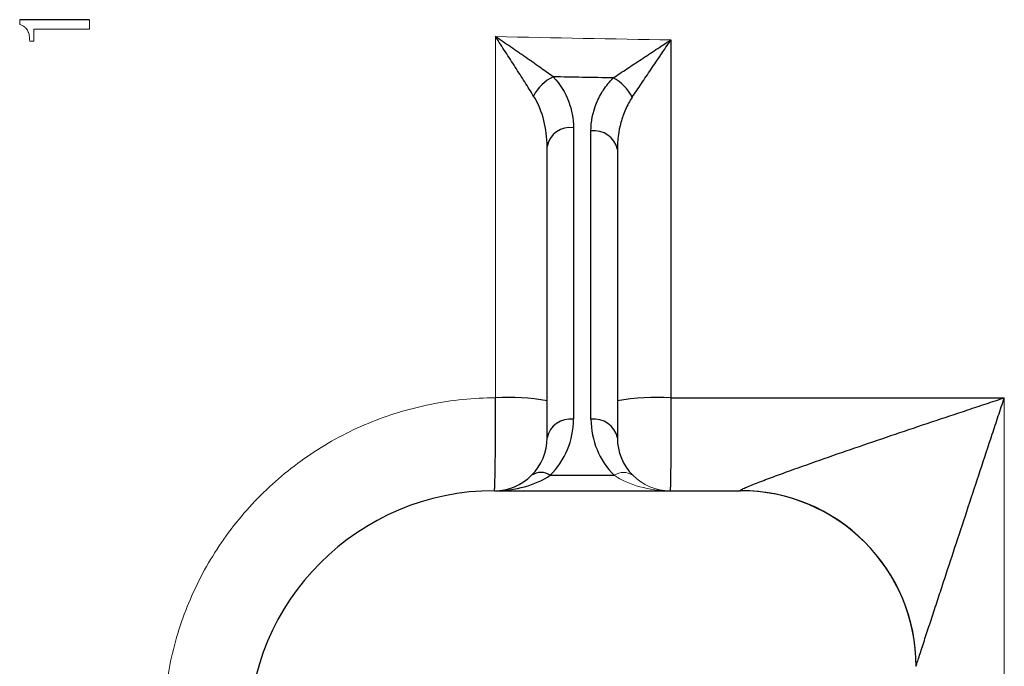
# Model space of a CAD drawing. Units: inches. Extents: x -31.2 to 67.4, y -21.6 to 32.2.
# Drawn here: x 39.3 to 41.5, y -14.9 to -13.5 of the extents above; entities that cross this region are included whole.
import ezdxf

# ---------------------------------------------------------------- set-up
doc = ezdxf.new("R2010")
doc.units = ezdxf.units.IN
doc.header["$MEASUREMENT"] = 0

msp = doc.modelspace()

# ---------------------------------------------------------------- linework, layer by layer
at = {"color": 144, "linetype": 'Continuous', "lineweight": 18}
msp.add_line((39.2838, -13.5159), (39.2933, -13.5159), dxfattribs=at)
at = {"color": 7, "linetype": 'Continuous', "lineweight": 25}
for p, q in [((40.5019, -13.7099), (40.5019, -14.3629)), ((40.5412, -14.3629), (40.5412, -13.7171)), ((40.4428, -14.4047), (40.4428, -13.7516)), ((40.6003, -13.7589), (40.6003, -14.4047)), ((40.45, -14.4882), (40.5931, -14.4882)), ((40.3247, -14.5228), (40.8759, -14.5228))]:
    msp.add_line(p, q, dxfattribs=at)
for centre, radius, start, end in [((40.4969, -13.6809), 0.0941, 115.3339, 153.5689), ((40.5467, -13.6843), 0.0967, 26.226, 62.7509), ((40.4945, -13.7621), 0.0527, 81.9505, 168.5782), ((40.5486, -13.7693), 0.0527, 11.4218, 98.0495), ((40.3557, -14.8213), 0.5074, 80.1139, 93.2016), ((40.69, -14.8477), 0.5339, 86.7559, 99.6791), ((40.4945, -14.4151), 0.0527, 81.9505, 168.5782), ((40.3247, -14.3629), 0.1772, 315, 0), ((40.5486, -14.4151), 0.0527, 11.4218, 98.0495), ((40.7184, -14.3629), 0.1772, 180, 225), ((40.3247, -14.4047), 0.1181, 315, 0), ((40.7184, -14.4047), 0.1181, 180, 225), ((40.3247, -14.4047), 0.1181, 270, 315), ((40.4291, -14.5182), 0.0365, 55.1431, 124.8569), ((40.3247, -15.074), 0.5512, 90, 180), ((40.8762, -14.9158), 0.3934, 0.0489, 90.0926), ((40.8759, -14.9165), 0.3937, 0, 90)]:
    msp.add_arc(centre, radius, start, end, dxfattribs=at)
at = {"color": 144, "linetype": 'Continuous', "lineweight": 18}
for centre, radius, start, end in [((40.614, -14.5182), 0.0365, 55.1431, 124.8569), ((40.7184, -14.4047), 0.1181, 225, 270)]:
    msp.add_arc(centre, radius, start, end, dxfattribs=at)
at = {"color": 7, "linetype": 'Continuous', "lineweight": 25}
msp.add_ellipse((40.3247, -14.4047), major_axis=(0.1772, 0), ratio=0.666667, start_param=4.712389, end_param=5.497787, dxfattribs=at)
at = {"color": 144, "linetype": 'Continuous', "lineweight": 18}
msp.add_ellipse((40.7184, -14.4047), major_axis=(0.1772, 0), ratio=0.666667, start_param=3.926991, end_param=4.712389, dxfattribs=at)
for points in [[(39.2614, -13.4788), (39.2614, -13.4752), (39.2614, -13.4716), (39.2614, -13.468)], [(39.2614, -13.468), (39.2614, -13.4716), (39.2614, -13.4752), (39.2614, -13.4788)], [(39.4175, -13.468), (39.4175, -13.4751), (39.4175, -13.4823), (39.4175, -13.4894)], [(39.4175, -13.4894), (39.4175, -13.4823), (39.4175, -13.4751), (39.4175, -13.468)], [(39.2933, -13.5159), (39.2933, -13.5071), (39.2933, -13.4982), (39.2933, -13.4894)], [(39.2933, -13.4894), (39.3139, -13.4894), (39.3345, -13.4894), (39.3551, -13.4894)], [(39.3551, -13.4894), (39.3759, -13.4894), (39.3967, -13.4894), (39.4175, -13.4894)], [(40.3273, -14.3147), (40.3273, -14.0453), (40.3273, -13.7756), (40.3273, -13.5059)], [(40.3273, -13.5059), (40.4583, -13.5087), (40.5893, -13.5112), (40.7203, -13.5132)], [(41.467, -14.3147), (41.467, -14.9422), (41.467, -15.5685), (41.467, -16.1927)]]:
    msp.add_open_spline(points, degree=3, dxfattribs=at)
at = {"color": 7, "linetype": 'Continuous', "lineweight": 25}
for points in [[(39.4175, -13.468), (39.3655, -13.468), (39.3135, -13.468), (39.2614, -13.468)], [(40.7203, -13.5132), (40.7203, -13.7805), (40.7203, -14.0477), (40.7203, -14.3147)], [(40.7203, -14.3147), (40.9692, -14.3147), (41.2181, -14.3147), (41.467, -14.3147)]]:
    msp.add_open_spline(points, degree=3, dxfattribs=at)
at = {"color": 144, "linetype": 'Continuous', "lineweight": 18}
for points, knots in [([(39.2614, -13.4788), (39.2624, -13.4791), (39.2643, -13.4796), (39.2671, -13.4807), (39.2697, -13.4821), (39.2721, -13.4838), (39.2743, -13.4857), (39.276, -13.4875), (39.2772, -13.4891), (39.2782, -13.4907), (39.2794, -13.4929), (39.2806, -13.4956), (39.2819, -13.4993), (39.283, -13.5041), (39.2837, -13.51), (39.2838, -13.5139), (39.2838, -13.5159)], [0, 0, 0, 0, 0.064405, 0.125283, 0.187778, 0.25006, 0.312646, 0.375196, 0.406332, 0.437522, 0.500113, 0.562863, 0.625483, 0.750011, 0.875036, 1, 1, 1, 1]), ([(39.5835, -15.0581), (39.5835, -15.0091), (39.5884, -14.9608), (39.6025, -14.8897), (39.6084, -14.8662), (39.6225, -14.8196), (39.6308, -14.7964), (39.6588, -14.729), (39.6816, -14.6864), (39.722, -14.6259), (39.7365, -14.6063), (39.7676, -14.5684), (39.784, -14.5504), (39.8354, -14.499), (39.8728, -14.4682), (39.9336, -14.4274), (39.9547, -14.4147), (39.9977, -14.3917), (40.0415, -14.371), (40.0871, -14.3545), (40.1336, -14.3403), (40.1574, -14.3343), (40.2295, -14.3197), (40.2782, -14.3148), (40.3273, -14.3147)], [0, 0, 0, 0, 0.125, 0.125, 0.1875, 0.1875, 0.25, 0.25, 0.375, 0.375, 0.4375, 0.4375, 0.5, 0.5, 0.625, 0.625, 0.6875, 0.6875, 0.75, 0.8125, 0.8125, 0.875, 0.875, 1, 1, 1, 1])]:
    msp.add_open_spline(points, degree=3, knots=knots, dxfattribs=at)
at = {"color": 7, "linetype": 'Continuous', "lineweight": 25}
for points, knots in [([(40.4127, -13.639), (40.4063, -13.6288), (40.3997, -13.6183), (40.3859, -13.5966), (40.3787, -13.5854), (40.3643, -13.5629), (40.357, -13.5515), (40.3459, -13.5345), (40.3422, -13.5288), (40.3348, -13.5174), (40.3311, -13.5116), (40.3273, -13.5059)], [0, 0, 0, 0, 0.25, 0.25, 0.5, 0.5, 0.75, 0.75, 0.875, 0.875, 1, 1, 1, 1]), ([(40.4567, -13.5959), (40.447, -13.5889), (40.4369, -13.5818), (40.416, -13.5671), (40.4052, -13.5595), (40.3832, -13.5443), (40.3722, -13.5366), (40.3555, -13.5251), (40.3499, -13.5213), (40.3386, -13.5136), (40.333, -13.5097), (40.3273, -13.5059)], [0, 0, 0, 0, 0.25, 0.25, 0.5, 0.5, 0.75, 0.75, 0.875, 0.875, 1, 1, 1, 1]), ([(40.591, -13.5983), (40.6008, -13.5918), (40.611, -13.585), (40.632, -13.5711), (40.6429, -13.5639), (40.6647, -13.5496), (40.6757, -13.5423), (40.6979, -13.5278), (40.7091, -13.5204), (40.7203, -13.5132)], [0, 0, 0, 0, 0.25, 0.25, 0.5, 0.5, 0.75, 0.75, 1, 1, 1, 1]), ([(40.6335, -13.6416), (40.6401, -13.6318), (40.6469, -13.6216), (40.6611, -13.6007), (40.6684, -13.5899), (40.683, -13.5682), (40.6904, -13.5573), (40.7053, -13.5353), (40.7128, -13.5242), (40.7203, -13.5132)], [0, 0, 0, 0, 0.25, 0.25, 0.5, 0.5, 0.75, 0.75, 1, 1, 1, 1]), ([(40.4567, -13.5959), (40.4723, -13.6127), (40.4833, -13.6311), (40.4945, -13.6601), (40.4973, -13.67), (40.5009, -13.6898), (40.5019, -13.6998), (40.5019, -13.7099)], [0, 0, 0, 0, 0.5, 0.5, 0.75, 0.75, 1, 1, 1, 1]), ([(40.591, -13.5983), (40.5682, -13.5979), (40.5453, -13.5975), (40.5224, -13.5971), (40.5005, -13.5967), (40.4786, -13.5963), (40.4567, -13.5959)], [0.001079429, 0.001079429, 0.001079429, 0.001079429, 0.002821545, 0.002821545, 0.002821545, 0.00449261, 0.00449261, 0.00449261, 0.00449261]), ([(40.5412, -13.7171), (40.5412, -13.696), (40.5451, -13.6753), (40.5575, -13.6448), (40.5626, -13.635), (40.5751, -13.6161), (40.5824, -13.607), (40.591, -13.5983)], [0, 0, 0, 0, 0.5, 0.5, 0.75, 0.75, 1, 1, 1, 1]), ([(40.4428, -13.7516), (40.4428, -13.7321), (40.4405, -13.7128), (40.4308, -13.6747), (40.4235, -13.6564), (40.4127, -13.639)], [0, 0, 0, 0, 0.5, 0.5, 1, 1, 1, 1]), ([(40.6335, -13.6416), (40.6275, -13.6505), (40.6225, -13.6597), (40.6142, -13.6787), (40.6108, -13.6885), (40.6028, -13.7183), (40.6003, -13.7385), (40.6003, -13.7589)], [0, 0, 0, 0, 0.25, 0.25, 0.5, 0.5, 1, 1, 1, 1]), ([(40.3247, -14.5228), (40.3249, -14.5228), (40.3251, -14.5214), (40.3255, -14.5161), (40.3257, -14.512), (40.326, -14.5014), (40.3262, -14.495), (40.3264, -14.4835), (40.3265, -14.4793), (40.3266, -14.4706), (40.3267, -14.466), (40.3269, -14.4515), (40.327, -14.4409), (40.3272, -14.418), (40.3272, -14.406), (40.3273, -14.3811), (40.3274, -14.3679), (40.3274, -14.3415), (40.3274, -14.3282), (40.3273, -14.3147)], [0, 0, 0, 0, 0.125, 0.125, 0.25, 0.25, 0.375, 0.375, 0.4375, 0.4375, 0.5, 0.5, 0.625, 0.625, 0.75, 0.75, 0.875, 0.875, 1, 1, 1, 1]), ([(40.7203, -14.3147), (40.7203, -14.3281), (40.7203, -14.3415), (40.7202, -14.3679), (40.7202, -14.3811), (40.7201, -14.406), (40.72, -14.418), (40.7199, -14.4409), (40.7198, -14.4515), (40.7197, -14.466), (40.7197, -14.4706), (40.7196, -14.4793), (40.7195, -14.4835), (40.7194, -14.495), (40.7192, -14.5014), (40.719, -14.512), (40.7189, -14.5161), (40.7186, -14.5214), (40.7185, -14.5228), (40.7184, -14.5228)], [0, 0, 0, 0, 0.125, 0.125, 0.25, 0.25, 0.375, 0.375, 0.5, 0.5, 0.5625, 0.5625, 0.625, 0.625, 0.75, 0.75, 0.875, 0.875, 1, 1, 1, 1]), ([(40.8756, -14.5225), (40.8754, -14.522), (40.8764, -14.5212), (40.8806, -14.5189), (40.8837, -14.5174), (40.8912, -14.5141), (40.8957, -14.5122), (40.9051, -14.5084), (40.9102, -14.5064), (40.9209, -14.5023), (40.9266, -14.5001), (40.938, -14.4958), (40.9438, -14.4936), (40.9616, -14.487), (40.9739, -14.4826), (41.0112, -14.4691), (41.0372, -14.46), (41.0895, -14.4417), (41.1159, -14.4325), (41.1958, -14.4052), (41.2499, -14.3869), (41.3312, -14.3597), (41.3583, -14.3507), (41.399, -14.3371), (41.4126, -14.3326), (41.4398, -14.3237), (41.4533, -14.3192), (41.467, -14.3147)], [0, 0, 0, 0, 0.03125, 0.03125, 0.0625, 0.0625, 0.09375, 0.09375, 0.125, 0.125, 0.15625, 0.15625, 0.1875, 0.1875, 0.25, 0.25, 0.375, 0.375, 0.5, 0.5, 0.75, 0.75, 0.875, 0.875, 0.9375, 0.9375, 1, 1, 1, 1]), ([(41.2696, -14.9155), (41.2696, -14.9153), (41.27, -14.9139), (41.2715, -14.909), (41.2726, -14.9055), (41.2753, -14.8973), (41.2768, -14.8926), (41.2801, -14.8825), (41.2818, -14.8771), (41.2874, -14.8601), (41.2913, -14.8482), (41.2993, -14.8236), (41.3035, -14.811), (41.3119, -14.7853), (41.3162, -14.7721), (41.3249, -14.7458), (41.3292, -14.7326), (41.3423, -14.6929), (41.351, -14.6663), (41.3775, -14.586), (41.3953, -14.532), (41.4221, -14.4506), (41.4311, -14.4233), (41.4446, -14.3826), (41.4491, -14.369), (41.4558, -14.3486), (41.4581, -14.3418), (41.4625, -14.3283), (41.4648, -14.3215), (41.467, -14.3147)], [0, 0, 0, 0, 0.03125, 0.03125, 0.0625, 0.0625, 0.09375, 0.09375, 0.125, 0.125, 0.1875, 0.1875, 0.25, 0.25, 0.3125, 0.3125, 0.375, 0.375, 0.5, 0.5, 0.75, 0.75, 0.875, 0.875, 0.9375, 0.9375, 0.96875, 0.96875, 1, 1, 1, 1])]:
    msp.add_open_spline(points, degree=3, knots=knots, dxfattribs=at)

doc.saveas('drawing.dxf')
